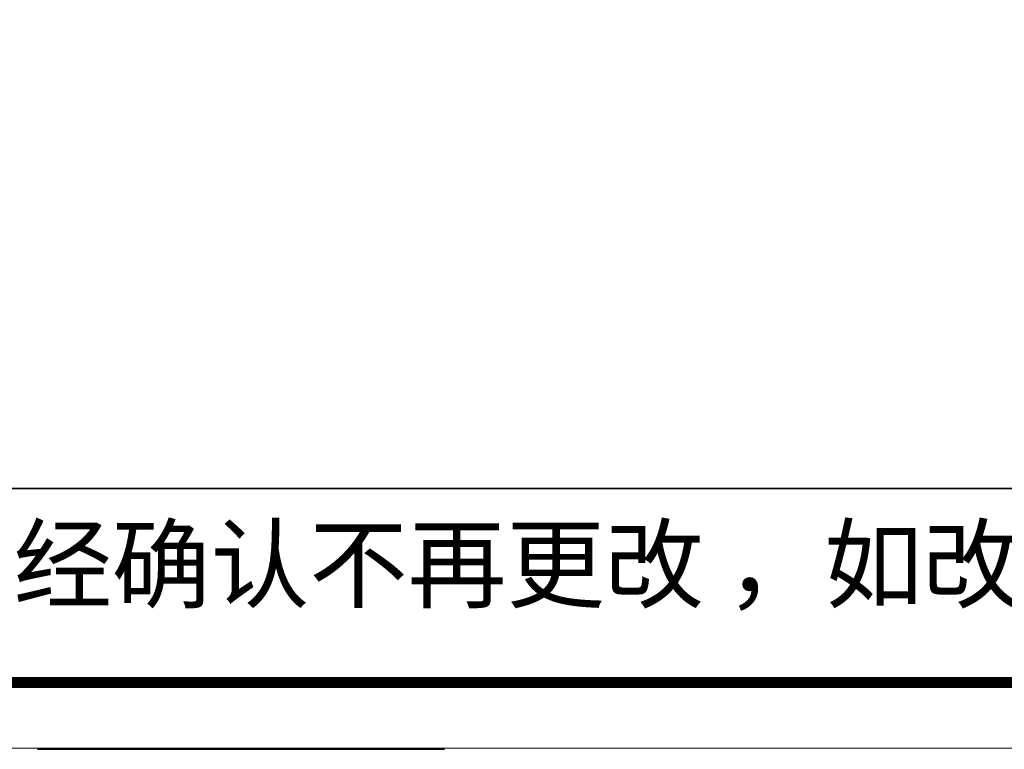
# Model space of a CAD drawing. Units: millimetres. Extents: x 1474127 to 1487761, y 234760 to 249793.
# Drawn here: x 1478733 to 1480880, y 234760 to 236351 of the extents above; entities that cross this region are included whole.
import ezdxf

# ---------------------------------------------------------------- set-up
doc = ezdxf.new("R2010")
doc.units = ezdxf.units.MM
doc.header["$LTSCALE"] = 5
doc.layers.add('内框图层', color=1, linetype='Continuous')
doc.styles.get("Standard").update_dxf_attribs({"font": 'simfang.ttf'})

msp = doc.modelspace()

# ---------------------------------------------------------------- linework, layer by layer
at = {"color": 0, "linetype": 'ByBlock'}
msp.add_line((1476932.2, 235328.9), (1487611.6, 235328.9), dxfattribs=at)
at = {"color": 0, "linetype": 'ByBlock', "lineweight": 9}
for p, q in [((1487611.6, 234905.9), (1474270.5, 234905.9)), ((1487611.6, 234905.9), (1474270.5, 234905.9)), ((1487754.7, 234762.8), (1474127.1, 234762.8))]:
    msp.add_line(p, q, dxfattribs=at)
msp.add_line((1478772.2, 234760.5), (1479658.9, 234760.5))
msp.add_lwpolyline([(1487754.7, 234762.8), (1474127.1, 234762.8), (1474127.1, 244259.6), (1487754.7, 244259.6)], close=True, dxfattribs=at)
msp.add_lwpolyline([(1487754.7, 234762.8), (1474127.1, 234762.8), (1474127.1, 244259.6), (1487754.7, 244259.6)], close=True, dxfattribs=at)
at = {"color": 0, "linetype": 'ByBlock', "lineweight": 9, "const_width": 23.7}
msp.add_lwpolyline([(1487611.6, 234905.9), (1474270.5, 234905.9), (1474270.5, 244116.5), (1487611.6, 244116.5)], close=True, dxfattribs=at)
at = {"layer": '内框图层'}
msp.add_lwpolyline([(1476932.2, 244116.5), (1487611.6, 244116.5), (1487611.6, 235328.9), (1476932.2, 235328.9)], close=True, dxfattribs=at)

# ---------------------------------------------------------------- texts
at = {"color": 0, "linetype": 'Continuous'}
msp.add_text('备注：设计方案一经确认不再更改 ，如改制按公司相关规定收费', height=157.541, dxfattribs=at).set_placement((1477000.1, 235085.3))

doc.saveas('drawing.dxf')
